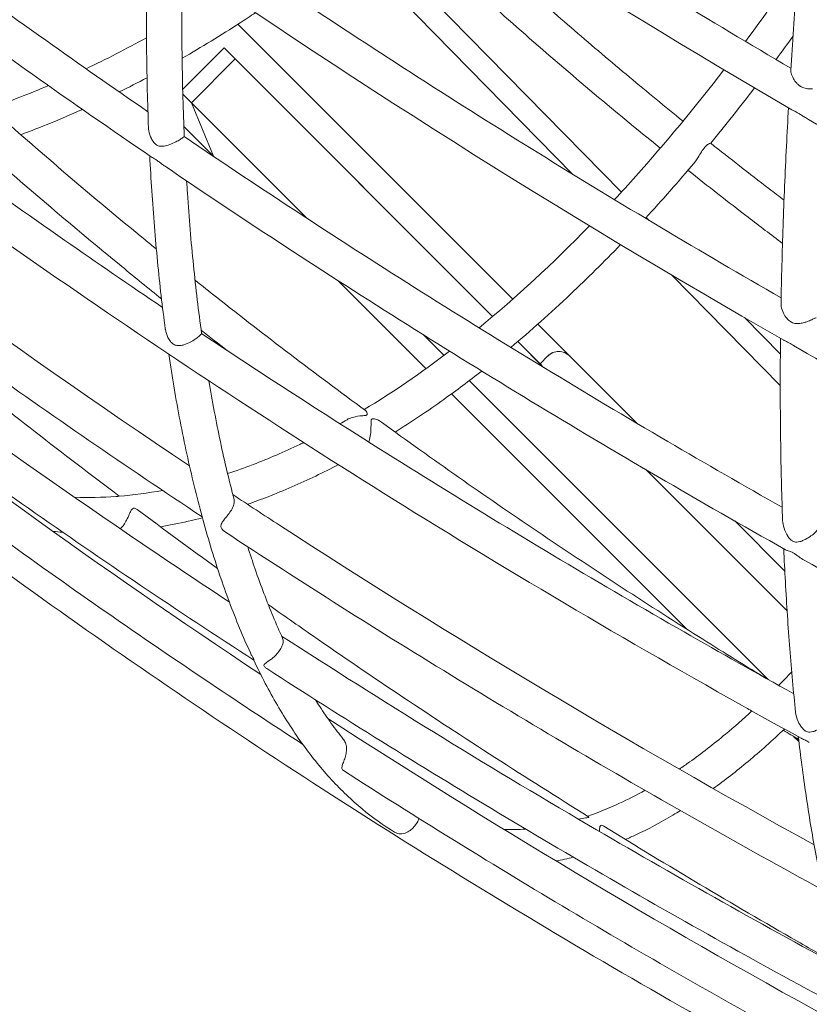
# Model space of a CAD drawing. Units: millimetres. Extents: x -2639 to 6510, y -2639 to 2639.
# Drawn here: x -1620 to -1442, y -235 to -12 of the extents above; entities that cross this region are included whole.
import ezdxf

# ---------------------------------------------------------------- set-up
doc = ezdxf.new("R2010")
doc.units = ezdxf.units.MM
doc.header["$LTSCALE"] = 20
doc.layers.add('2d', color=230, linetype='Continuous')

msp = doc.modelspace()

# ---------------------------------------------------------------- linework, layer by layer
at = {"layer": '2d', "lineweight": 0}
for p, q in [((-1484.21, -50.98), (-1542.04, 7.95)), ((-1545.97, 4.81), (-1495.15, -46.97)), ((-1570.89, -13.03), (-1508.75, -75.17)), ((-1574.02, -18.38), (-1583.39, -27.75)), ((-1513.31, -79.1), (-1574.02, -18.38)), ((-1513.31, -79.1), (-1574.02, -18.38)), ((-1574.02, -18.38), (-1574.02, -18.38)), ((-1571.52, -20.88), (-1581.42, -30.78)), ((-1513.31, -79.1), (-1571.52, -20.88)), ((-1513.31, -79.1), (-1571.52, -20.88)), ((-1581.42, -30.78), (-1583.36, -28.84)), ((-1581.42, -30.78), (-1576.42, -42.86)), ((-1555.3, -56.9), (-1581.42, -30.78)), ((-1583.12, -36.16), (-1576.42, -42.86)), ((-1576.29, -42.99), (-1576.42, -42.86)), ((-1477.9, -57.41), (-1478.6, -56.69)), ((-1528.38, -90.9), (-1548.29, -70.98)), ((-1472.78, -69.76), (-1448.29, -94.71)), ((-1448.27, -87.6), (-1456.35, -79.36)), ((-1503.09, -80.83), (-1480.62, -103.3)), ((-1524.31, -87.9), (-1528.92, -83.28)), ((-1502.6, -89.8), (-1507.63, -84.77)), ((-1502.6, -89.8), (-1507.63, -84.77)), ((-1501.78, -90.63), (-1507.63, -84.77)), ((-1501.78, -90.63), (-1507.63, -84.77)), ((-1502.6, -89.8), (-1500.83, -88.03)), ((-1500.83, -88.03), (-1500.83, -88.03)), ((-1502.6, -89.8), (-1501.78, -90.63)), ((-1451.05, -161.15), (-1518.6, -93.61)), ((-1469.6, -149.67), (-1522.65, -96.62)), ((-1478.69, -113.71), (-1446.75, -145.66)), ((-1446.75, -145.66), (-1478.69, -113.71)), ((-1458.59, -125.33), (-1447.27, -136.65)), ((-1444.08, -175.19), (-1445.19, -174.09))]:
    msp.add_line(p, q, dxfattribs=at)
msp.add_ellipse((-1498.36, -90.51), major_axis=(0, -3.5), ratio=1, start_param=-3.926, end_param=-2.356195, dxfattribs=at)
at = {"layer": '2d', "lineweight": 0, "extrusion": (0, 0, -1)}
msp.add_ellipse((-1498.36, -90.51), major_axis=(3.5, 0), ratio=1, start_param=-2.356195, end_param=-0.785398, dxfattribs=at)
at = {"layer": '2d', "lineweight": 0}
for points, knots in [([(-1445.67, -32.37), (-1536.28, 20.42), (-1620.61, 79.17), (-1770.4, 204.26), (-1835.84, 270.57), (-1942.92, 405.84), (-1984.56, 474.78), (-2040.84, 610.21), (-2055.49, 676.7), (-2056.48, 802.24), (-2042.82, 861.28), (-2015.49, 914.21)], [2.03545, 2.03545, 2.03545, 2.03545, 2.310765, 2.310765, 2.58608, 2.58608, 2.861395, 2.861395, 3.13671, 3.13671, 3.412026, 3.412026, 3.412026, 3.412026]), ([(-1447.48, -84.46), (-1549.06, -26.42), (-1643.1, 39.13), (-1807.5, 179.29), (-1877.84, 253.88), (-1988.32, 405.31), (-2028.45, 482.13), (-2074.71, 631.07), (-2080.82, 703.18), (-2063.61, 804.04), (-2053.04, 836.98), (-2037.94, 867.92)], [2.02024, 2.02024, 2.02024, 2.02024, 2.325508, 2.325508, 2.630777, 2.630777, 2.936046, 2.936046, 3.241315, 3.241315, 3.399923, 3.399923, 3.399923, 3.399923]), ([(-2085.06, 675.62), (-2091.32, 634.45), (-2090.89, 591.12), (-2080.83, 527.87), (-2076.74, 509.09), (-2066.22, 470.92), (-2059.77, 451.53), (-2044.59, 412.52), (-2035.86, 392.9), (-2016.31, 353.79), (-2005.52, 334.3), (-1981.81, 295.28), (-1968.88, 275.75), (-1940.82, 236.56), (-1925.66, 216.9), (-1893.37, 177.86), (-1876.24, 158.46), (-1840.34, 120.31), (-1821.59, 101.54), (-1782.41, 64.51), (-1761.97, 46.24), (-1719.25, 10.08), (-1696.95, -7.8), (-1650.87, -42.83), (-1627.1, -59.98), (-1578.56, -93.2), (-1553.81, -109.3), (-1500.82, -142.01), (-1472.48, -158.54), (-1443.57, -174.45)], [3.052139, 3.052139, 3.052139, 3.052139, 3.243272, 3.243272, 3.322612, 3.322612, 3.402988, 3.402988, 3.483375, 3.483375, 3.562748, 3.562748, 3.642372, 3.642372, 3.723037, 3.723037, 3.80371, 3.80371, 3.883357, 3.883357, 3.962981, 3.962981, 4.043643, 4.043643, 4.12431, 4.12431, 4.203946, 4.203946, 4.291013, 4.291013, 4.291013, 4.291013]), ([(-1861.41, 82.35), (-1851.29, 70.11), (-1840.74, 57.92), (-1818.72, 33.62), (-1807.25, 21.51), (-1783.48, -2.52), (-1771.19, -14.44), (-1745.92, -37.97), (-1732.94, -49.57), (-1700.98, -77.07), (-1681.66, -92.82), (-1641.45, -123.91), (-1620.56, -139.24), (-1577.59, -169.16), (-1555.51, -183.75), (-1510.6, -211.92), (-1487.77, -225.5), (-1449.15, -247.33), (-1433.58, -255.82), (-1402.03, -272.42), (-1386.04, -280.54), (-1353.76, -296.34), (-1337.48, -304.01), (-1304.74, -318.86), (-1288.29, -326.03), (-1271.74, -332.97)], [3.7219003, 3.7219003, 3.7219003, 3.7219003, 3.7789327, 3.7789327, 3.8363435, 3.8363435, 3.8937581, 3.8937581, 3.9508016, 3.9508016, 4.0304366, 4.0304366, 4.1111094, 4.1111094, 4.1917862, 4.1917862, 4.2714328, 4.2714328, 4.3240735, 4.3240735, 4.3770091, 4.3770091, 4.4299452, 4.4299452, 4.4825873, 4.4825873, 4.4825873, 4.4825873]), ([(-1445.89, -22.97), (-1455.11, -17.58), (-1464.25, -12.12), (-1482.55, -1), (-1491.69, 4.67), (-1509.83, 16.12), (-1518.83, 21.9), (-1536.66, 33.57), (-1545.5, 39.47), (-1563.01, 51.37), (-1571.68, 57.37), (-1580.26, 63.42)], [2.039781, 2.039781, 2.039781, 2.039781, 2.0679446, 2.0679446, 2.096545, 2.096545, 2.1251454, 2.1251454, 2.1537457, 2.1537457, 2.1823461, 2.1823461, 2.1823461, 2.1823461]), ([(-1712.86, 58.74), (-1705.04, 52.28), (-1697.12, 45.86), (-1681.07, 33.11), (-1672.96, 26.77), (-1656.53, 14.2), (-1648.22, 7.96), (-1631.42, -4.43), (-1622.93, -10.57), (-1606.72, -22.09), (-1599.02, -27.47), (-1591.25, -32.82)], [3.9811224, 3.9811224, 3.9811224, 3.9811224, 4.0098126, 4.0098126, 4.0385028, 4.0385028, 4.067193, 4.067193, 4.0958832, 4.0958832, 4.1214252, 4.1214252, 4.1214252, 4.1214252]), ([(-1718.81, 53.28), (-1710.75, 46.61), (-1702.59, 39.99), (-1686.05, 26.84), (-1677.68, 20.31), (-1660.75, 7.36), (-1652.18, 0.93), (-1634.86, -11.83), (-1626.1, -18.15), (-1608.4, -30.69), (-1599.46, -36.91), (-1590.43, -43.07)], [3.9800904, 3.9800904, 3.9800904, 3.9800904, 4.0095215, 4.0095215, 4.0389527, 4.0389527, 4.0683838, 4.0683838, 4.0978149, 4.0978149, 4.127246, 4.127246, 4.127246, 4.127246]), ([(-1445.93, -23.49), (-1445.73, -20.39), (-1445.52, -17.27), (-1445.08, -11.01), (-1444.85, -7.87), (-1444.36, -1.55), (-1444.1, 1.62), (-1443.57, 7.98), (-1443.29, 11.17), (-1442.73, 17.29), (-1442.45, 20.22), (-1442.17, 23.16)], [4.3702997, 4.3702997, 4.3702997, 4.3702997, 4.3970463, 4.3970463, 4.423793, 4.423793, 4.4505396, 4.4505396, 4.4772863, 4.4772863, 4.5016888, 4.5016888, 4.5016888, 4.5016888]), ([(-1470.27, -34.93), (-1474.35, -31.64), (-1478.38, -28.33), (-1486.58, -21.5), (-1490.73, -17.98), (-1498.93, -10.9), (-1502.98, -7.34), (-1510.97, -0.19), (-1514.91, 3.4), (-1522.69, 10.61), (-1526.53, 14.23), (-1530.31, 17.87)], [2.2858005, 2.2858005, 2.2858005, 2.2858005, 2.3103485, 2.3103485, 2.3361852, 2.3361852, 2.3620219, 2.3620219, 2.3878586, 2.3878586, 2.4136953, 2.4136953, 2.4136953, 2.4136953]), ([(-1708.52, 11.99), (-1700.68, 5.65), (-1692.75, -0.65), (-1676.69, -13.15), (-1668.57, -19.36), (-1652.14, -31.69), (-1643.84, -37.8), (-1627.05, -49.93), (-1618.57, -55.95), (-1602.72, -66.99), (-1595.36, -72.03), (-1587.95, -77.04)], [3.9964844, 3.9964844, 3.9964844, 3.9964844, 4.0251504, 4.0251504, 4.0538163, 4.0538163, 4.0824823, 4.0824823, 4.1111483, 4.1111483, 4.1355602, 4.1355602, 4.1355602, 4.1355602]), ([(-1475.41, -41.05), (-1480.81, -36.7), (-1486.12, -32.32), (-1496.61, -23.49), (-1501.78, -19.03), (-1511.96, -10.07), (-1516.97, -5.57), (-1526.81, 3.49), (-1531.64, 8.04), (-1536.39, 12.61)], [2.2860485, 2.2860485, 2.2860485, 2.2860485, 2.3182308, 2.3182308, 2.3504784, 2.3504784, 2.3827245, 2.3827245, 2.4149026, 2.4149026, 2.4149026, 2.4149026]), ([(-1448.1, -74.89), (-1457.17, -69.67), (-1466.18, -64.4), (-1484.46, -53.5), (-1493.71, -47.89), (-1512.07, -36.53), (-1521.18, -30.79), (-1539.24, -19.19), (-1548.19, -13.33), (-1565.93, -1.51), (-1574.72, 4.46), (-1583.43, 10.48)], [2.0248553, 2.0248553, 2.0248553, 2.0248553, 2.0522946, 2.0522946, 2.080885, 2.080885, 2.1094755, 2.1094755, 2.1380659, 2.1380659, 2.1666563, 2.1666563, 2.1666563, 2.1666563]), ([(-1591.12, -36.42), (-1591.22, -33.64), (-1591.31, -30.85), (-1591.45, -25.21), (-1591.51, -22.36), (-1591.57, -16.63), (-1591.59, -13.74), (-1591.57, -7.93), (-1591.55, -4.99), (-1591.47, 0.7), (-1591.41, 3.45), (-1591.34, 6.22)], [4.1269997, 4.1269997, 4.1269997, 4.1269997, 4.1542268, 4.1542268, 4.1814538, 4.1814538, 4.2086809, 4.2086809, 4.235908, 4.235908, 4.2611675, 4.2611675, 4.2611675, 4.2611675]), ([(-1583.03, -38.43), (-1583.15, -35.54), (-1583.25, -32.61), (-1583.42, -26.71), (-1583.48, -23.73), (-1583.56, -17.73), (-1583.58, -14.69), (-1583.58, -8.58), (-1583.56, -5.5), (-1583.5, -1.34), (-1583.48, -0.28), (-1583.46, 0.78)], [4.1192457, 4.1192457, 4.1192457, 4.1192457, 4.1482254, 4.1482254, 4.1772073, 4.1772073, 4.2061893, 4.2061893, 4.2351712, 4.2351712, 4.2450329, 4.2450329, 4.2450329, 4.2450329]), ([(-1566.94, -10.44), (-1568.09, -11.2), (-1569.23, -11.95), (-1574.75, -15.53), (-1579.14, -18.21), (-1583.52, -20.74)], [2.67116015, 2.67116015, 2.67116015, 2.67116015, 2.68523886, 2.68523886, 2.73896625, 2.73896625, 2.73896625, 2.73896625]), ([(-1461.03, -23.33), (-1467.59, -31.85), (-1474.25, -39.89), (-1482.57, -49.19), (-1484.17, -50.95), (-1485.78, -52.67)], [2.3837405, 2.3837405, 2.3837405, 2.3837405, 2.4881567, 2.4881567, 2.5129561, 2.5129561, 2.5129561, 2.5129561]), ([(-1441.03, -27.63), (-1441.32, -27.65), (-1441.61, -27.65), (-1442.25, -27.61), (-1442.6, -27.55), (-1443.13, -27.37), (-1443.31, -27.29), (-1443.51, -27.19), (-1443.54, -27.17), (-1443.57, -27.15), (-1443.58, -27.15), (-1443.6, -27.14), (-1443.61, -27.13), (-1443.63, -27.12), (-1443.64, -27.12), (-1443.66, -27.1), (-1443.68, -27.09), (-1443.74, -27.06), (-1443.78, -27.03), (-1443.89, -26.95), (-1443.96, -26.91), (-1444.22, -26.71), (-1444.4, -26.54), (-1444.85, -26.05), (-1445.1, -25.7), (-1445.56, -24.91), (-1445.75, -24.46), (-1445.91, -23.85), (-1445.94, -23.65), (-1445.93, -23.49)], [0, 0, 0, 0, 0.882798, 0.882798, 1.940397, 1.940397, 2.543645, 2.543645, 2.627913, 2.627913, 2.667911, 2.667911, 2.69855, 2.69855, 2.731285, 2.731285, 2.782425, 2.782425, 2.940661, 2.940661, 3.184619, 3.184619, 3.931366, 3.931366, 5.252557, 5.252557, 6.951625, 6.951625, 7.978892, 7.978892, 7.978892, 7.978892]), ([(-1613.73, -26.91), (-1618.07, -28.76), (-1622.39, -30.43), (-1626.73, -31.94), (-1626.77, -31.96), (-1626.81, -31.97)], [2.84946344, 2.84946344, 2.84946344, 2.84946344, 2.9046148, 2.9046148, 2.90512988, 2.90512988, 2.90512988, 2.90512988]), ([(-1606.06, -32.29), (-1606.14, -32.33), (-1606.22, -32.36), (-1610.87, -34.45), (-1615.43, -36.32), (-1619.98, -38.01)], [2.83090862, 2.83090862, 2.83090862, 2.83090862, 2.83188804, 2.83188804, 2.88784684, 2.88784684, 2.88784684, 2.88784684]), ([(-1448.12, -76.28), (-1448.07, -73.38), (-1448, -70.46), (-1447.85, -64.59), (-1447.76, -61.63), (-1447.55, -55.67), (-1447.44, -52.68), (-1447.18, -46.65), (-1447.05, -43.62), (-1446.75, -37.7), (-1446.6, -34.82), (-1446.43, -31.93)], [4.2136362, 4.2136362, 4.2136362, 4.2136362, 4.2404182, 4.2404182, 4.2672002, 4.2672002, 4.2939822, 4.2939822, 4.3207642, 4.3207642, 4.34595, 4.34595, 4.34595, 4.34595]), ([(-1445.67, -32.37), (-1445.58, -32.42), (-1445.49, -32.47), (-1445.15, -32.65), (-1444.88, -32.79), (-1444.44, -33.02), (-1444.28, -33.11), (-1444.1, -33.21), (-1444.08, -33.22), (-1444.05, -33.24), (-1444.04, -33.25), (-1444.02, -33.26), (-1444.01, -33.26), (-1443.99, -33.27), (-1443.98, -33.28), (-1443.96, -33.29), (-1443.95, -33.3), (-1443.91, -33.32), (-1443.88, -33.34), (-1443.74, -33.42), (-1443.63, -33.49), (-1443.28, -33.71), (-1443.04, -33.86), (-1442.5, -34.2), (-1442.2, -34.38), (-1441.91, -34.56)], [22.684981, 22.684981, 22.684981, 22.684981, 23.075701, 23.075701, 24.002208, 24.002208, 24.488892, 24.488892, 24.553916, 24.553916, 24.587262, 24.587262, 24.611855, 24.611855, 24.638492, 24.638492, 24.674691, 24.674691, 24.757413, 24.757413, 25.092392, 25.092392, 25.807168, 25.807168, 26.716402, 26.716402, 26.716402, 26.716402]), ([(-1579, -124.37), (-1587.61, -118.67), (-1596.15, -112.91), (-1613.08, -101.28), (-1621.48, -95.4), (-1638.1, -83.56), (-1646.32, -77.58), (-1662.6, -65.54), (-1670.65, -59.47), (-1686.57, -47.25), (-1694.44, -41.09), (-1702.22, -34.89)], [2.1321934, 2.1321934, 2.1321934, 2.1321934, 2.1607012, 2.1607012, 2.1892753, 2.1892753, 2.2178494, 2.2178494, 2.2464235, 2.2464235, 2.2749976, 2.2749976, 2.2749976, 2.2749976]), ([(-1589.34, -63.86), (-1590.22, -63.14), (-1591.1, -62.43), (-1597.32, -57.33), (-1602.61, -52.92), (-1613.04, -44.06), (-1618.19, -39.6), (-1623.27, -35.12)], [2.29153813, 2.29153813, 2.29153813, 2.29153813, 2.2961187, 2.2961187, 2.32419376, 2.32419376, 2.35226882, 2.35226882, 2.35226882, 2.35226882]), ([(-1293.2, -112.76), (-1303.39, -107.91), (-1313.53, -102.99), (-1333.71, -93), (-1343.75, -87.93), (-1363.71, -77.64), (-1373.64, -72.42), (-1393.36, -61.84), (-1403.16, -56.48), (-1422.64, -45.62), (-1432.31, -40.12), (-1441.91, -34.56)], [1.8860571, 1.8860571, 1.8860571, 1.8860571, 1.9151754, 1.9151754, 1.9442937, 1.9442937, 1.973412, 1.973412, 2.0025303, 2.0025303, 2.0316486, 2.0316486, 2.0316486, 2.0316486]), ([(-1583.03, -38.43), (-1583.03, -38.43), (-1583.04, -38.44), (-1583.13, -38.51), (-1583.25, -38.61), (-1583.65, -38.88), (-1583.9, -39.04), (-1584.51, -39.4), (-1584.86, -39.59), (-1585.69, -39.99), (-1586.16, -40.19), (-1587.06, -40.49), (-1587.47, -40.59), (-1588.09, -40.65), (-1588.32, -40.64), (-1588.8, -40.56), (-1589.04, -40.48), (-1589.28, -40.33), (-1589.29, -40.32), (-1589.32, -40.3), (-1589.32, -40.3), (-1589.33, -40.29), (-1589.34, -40.29), (-1589.35, -40.28), (-1589.35, -40.28), (-1589.36, -40.27), (-1589.37, -40.27), (-1589.39, -40.25), (-1589.4, -40.24), (-1589.61, -40.09), (-1589.78, -39.92), (-1590.13, -39.48), (-1590.31, -39.18), (-1590.72, -38.35), (-1590.93, -37.73), (-1591.08, -36.86), (-1591.11, -36.63), (-1591.12, -36.42)], [15.777889, 15.777889, 15.777889, 15.777889, 16.504205, 16.504205, 18.094288, 18.094288, 19.504871, 19.504871, 20.905672, 20.905672, 22.506988, 22.506988, 23.909146, 23.909146, 24.769594, 24.769594, 25.704852, 25.704852, 25.774473, 25.774473, 25.800949, 25.800949, 25.819715, 25.819715, 25.839317, 25.839317, 25.864826, 25.864826, 25.919199, 25.919199, 26.681543, 26.681543, 27.725789, 27.725789, 29.53642, 29.53642, 30.214241, 30.214241, 30.214241, 30.214241]), ([(-1583.03, -38.43), (-1574.23, -44.41), (-1565.35, -50.33), (-1547.43, -62.05), (-1538.4, -67.86), (-1520.17, -79.35), (-1510.98, -85.04), (-1492.45, -96.29), (-1483.12, -101.85), (-1465.16, -112.36), (-1456.54, -117.32), (-1447.87, -122.22)], [4.1304027, 4.1304027, 4.1304027, 4.1304027, 4.1591363, 4.1591363, 4.1878698, 4.1878698, 4.2166034, 4.2166034, 4.245337, 4.245337, 4.2715025, 4.2715025, 4.2715025, 4.2715025]), ([(-1464.02, -39.92), (-1464.02, -39.92), (-1464.04, -39.92), (-1464.16, -39.95), (-1464.32, -40.01), (-1464.75, -40.27), (-1465.02, -40.48), (-1465.61, -41.12), (-1465.88, -41.51), (-1466.4, -42.33), (-1466.66, -42.78), (-1467.1, -43.52), (-1467.29, -43.82), (-1467.54, -44.14), (-1467.58, -44.19), (-1467.62, -44.24)], [26.06898, 26.06898, 26.06898, 26.06898, 26.623246, 26.623246, 27.955523, 27.955523, 29.351463, 29.351463, 30.769684, 30.769684, 32.260112, 32.260112, 33.353996, 33.353996, 33.566945, 33.566945, 33.566945, 33.566945]), ([(-1447.44, -52.8), (-1448.58, -51.94), (-1449.72, -51.07), (-1455.29, -46.79), (-1459.68, -43.37), (-1464.02, -39.92)], [2.24088666, 2.24088666, 2.24088666, 2.24088666, 2.24749736, 2.24749736, 2.27334108, 2.27334108, 2.27334108, 2.27334108]), ([(-1588.18, -75.08), (-1591.18, -72.68), (-1594.16, -70.26), (-1602.55, -63.39), (-1607.91, -58.92), (-1618.43, -49.98), (-1623.58, -45.52), (-1628.66, -41.03)], [2.28084304, 2.28084304, 2.28084304, 2.28084304, 2.29625476, 2.29625476, 2.32454513, 2.32454513, 2.35244704, 2.35244704, 2.35244704, 2.35244704]), ([(-1587.32, -81.93), (-1587.65, -79.45), (-1587.97, -76.93), (-1588.55, -71.84), (-1588.83, -69.27), (-1589.33, -64.06), (-1589.57, -61.43), (-1590, -56.1), (-1590.2, -53.42), (-1590.54, -48.09), (-1590.7, -45.46), (-1590.83, -42.8)], [3.9692676, 3.9692676, 3.9692676, 3.9692676, 3.9968187, 3.9968187, 4.0243697, 4.0243697, 4.0519207, 4.0519207, 4.0794717, 4.0794717, 4.105962, 4.105962, 4.105962, 4.105962]), ([(-1590.43, -43.07), (-1590.31, -43.15), (-1590.17, -43.23), (-1589.86, -43.41), (-1589.68, -43.51), (-1589.42, -43.68), (-1589.34, -43.73), (-1589.25, -43.79), (-1589.23, -43.8), (-1589.21, -43.81), (-1589.21, -43.82), (-1589.2, -43.82), (-1589.19, -43.83), (-1589.18, -43.83), (-1589.18, -43.84), (-1589.16, -43.85), (-1589.15, -43.85), (-1589.12, -43.88), (-1589.09, -43.9), (-1588.95, -44), (-1588.84, -44.07), (-1588.73, -44.15)], [50.155482, 50.155482, 50.155482, 50.155482, 51.024759, 51.024759, 51.87407, 51.87407, 52.204132, 52.204132, 52.25589, 52.25589, 52.280654, 52.280654, 52.299669, 52.299669, 52.320329, 52.320329, 52.353488, 52.353488, 52.465887, 52.465887, 52.871102, 52.871102, 52.871102, 52.871102]), ([(-1588.73, -44.15), (-1588.52, -44.31), (-1588.3, -44.48), (-1587.86, -44.8), (-1587.63, -44.98), (-1587.38, -45.14)], [0, 0, 0, 0, 0.79652, 0.79652, 1.632545, 1.632545, 1.632545, 1.632545]), ([(-1587.38, -45.14), (-1578.42, -51.23), (-1569.38, -57.25), (-1551.14, -69.18), (-1541.93, -75.09), (-1523.37, -86.78), (-1514.01, -92.57), (-1495.14, -104.01), (-1485.63, -109.66), (-1466.48, -120.84), (-1456.83, -126.37), (-1447.12, -131.82)], [4.1305557, 4.1305557, 4.1305557, 4.1305557, 4.1596823, 4.1596823, 4.1888089, 4.1888089, 4.2179354, 4.2179354, 4.247062, 4.247062, 4.2761886, 4.2761886, 4.2761886, 4.2761886]), ([(-1447.78, -62.57), (-1450.39, -60.62), (-1452.97, -58.65), (-1460.13, -53.16), (-1464.67, -49.62), (-1469.16, -46.05)], [2.23229323, 2.23229323, 2.23229323, 2.23229323, 2.24715238, 2.24715238, 2.27367934, 2.27367934, 2.27367934, 2.27367934]), ([(-1579.11, -82.96), (-1579.46, -80.45), (-1579.79, -77.9), (-1580.4, -72.75), (-1580.69, -70.14), (-1581.22, -64.85), (-1581.47, -62.18), (-1581.93, -56.76), (-1582.13, -54.03), (-1582.38, -50.32), (-1582.44, -49.39), (-1582.5, -48.45)], [3.961386, 3.961386, 3.961386, 3.961386, 3.9899804, 3.9899804, 4.0185762, 4.0185762, 4.0471719, 4.0471719, 4.0757676, 4.0757676, 4.0854135, 4.0854135, 4.0854135, 4.0854135]), ([(-1682.16, -50.63), (-1678.5, -53.9), (-1674.8, -57.17), (-1665.26, -65.48), (-1659.37, -70.52), (-1647.44, -80.54), (-1641.4, -85.51), (-1629.16, -95.41), (-1622.97, -100.32), (-1610.45, -110.08), (-1604.11, -114.93), (-1597.71, -119.74)], [3.9226021, 3.9226021, 3.9226021, 3.9226021, 3.9405686, 3.9405686, 3.9685468, 3.9685468, 3.996525, 3.996525, 4.0245032, 4.0245032, 4.0524694, 4.0524694, 4.0524694, 4.0524694]), ([(-1685.89, -62.42), (-1656.04, -85.84), (-1624.8, -108.61), (-1585.91, -134.97), (-1579.4, -139.32), (-1572.85, -143.63)], [4.0199025, 4.0199025, 4.0199025, 4.0199025, 4.1319295, 4.1319295, 4.1542305, 4.1542305, 4.1542305, 4.1542305]), ([(-1484.39, -62.85), (-1488.15, -66.75), (-1491.93, -70.5), (-1500.2, -78.32), (-1504.69, -82.33), (-1509.2, -86.1)], [2.5354665, 2.5354665, 2.5354665, 2.5354665, 2.5921173, 2.5921173, 2.6590055, 2.6590055, 2.6590055, 2.6590055]), ([(-1690.92, -68.65), (-1683.12, -74.77), (-1675.22, -80.85), (-1659.25, -92.9), (-1651.18, -98.88), (-1634.85, -110.75), (-1626.6, -116.63), (-1609.93, -128.3), (-1601.52, -134.08), (-1584.52, -145.53), (-1575.94, -151.21), (-1567.29, -156.82)], [4.019796, 4.019796, 4.019796, 4.019796, 4.0489263, 4.0489263, 4.0780565, 4.0780565, 4.1071867, 4.1071867, 4.1363169, 4.1363169, 4.1654472, 4.1654472, 4.1654472, 4.1654472]), ([(-1542.04, -100.36), (-1547.78, -96.16), (-1553.45, -91.92), (-1564.68, -83.39), (-1570.23, -79.1), (-1577.35, -73.48), (-1578.98, -72.19), (-1580.6, -70.9)], [2.21189351, 2.21189351, 2.21189351, 2.21189351, 2.23996858, 2.23996858, 2.26804364, 2.26804364, 2.27641148, 2.27641148, 2.27641148, 2.27641148]), ([(-1443.53, -80.63), (-1443.93, -80.7), (-1444.33, -80.74), (-1445.08, -80.66), (-1445.42, -80.57), (-1445.76, -80.39), (-1445.79, -80.38), (-1445.82, -80.36), (-1445.83, -80.36), (-1445.85, -80.35), (-1445.86, -80.34), (-1445.87, -80.33), (-1445.88, -80.33), (-1445.9, -80.32), (-1445.91, -80.31), (-1445.94, -80.3), (-1445.96, -80.28), (-1446.3, -80.07), (-1446.58, -79.8), (-1447.11, -79.17), (-1447.36, -78.78), (-1447.82, -77.85), (-1448.01, -77.3), (-1448.11, -76.62), (-1448.13, -76.44), (-1448.12, -76.28)], [0, 0, 0, 0, 1.208059, 1.208059, 2.29054, 2.29054, 2.377951, 2.377951, 2.411984, 2.411984, 2.436553, 2.436553, 2.462675, 2.462675, 2.497312, 2.497312, 2.572829, 2.572829, 3.732163, 3.732163, 5.119647, 5.119647, 7.008395, 7.008395, 7.710049, 7.710049, 7.710049, 7.710049]), ([(-1440.19, -79.41), (-1440.21, -79.39), (-1440.27, -79.41), (-1440.51, -79.51), (-1440.71, -79.61), (-1441.24, -79.87), (-1441.58, -80.02), (-1442.18, -80.25), (-1442.42, -80.34), (-1442.94, -80.5), (-1443.23, -80.58), (-1443.53, -80.63)], [44.655494, 44.655494, 44.655494, 44.655494, 45.699927, 45.699927, 47.039278, 47.039278, 48.400469, 48.400469, 49.200995, 49.200995, 50.110963, 50.110963, 50.110963, 50.110963]), ([(-1579.11, -82.96), (-1579.11, -82.96), (-1579.15, -83.02), (-1579.36, -83.26), (-1579.53, -83.43), (-1579.98, -83.82), (-1580.26, -84.03), (-1580.9, -84.47), (-1581.27, -84.69), (-1582.13, -85.14), (-1582.62, -85.35), (-1583.38, -85.58), (-1583.68, -85.65), (-1584.21, -85.7), (-1584.45, -85.7), (-1584.95, -85.61), (-1585.19, -85.52), (-1585.45, -85.37), (-1585.46, -85.36), (-1585.49, -85.34), (-1585.5, -85.34), (-1585.51, -85.33), (-1585.51, -85.33), (-1585.52, -85.32), (-1585.53, -85.32), (-1585.54, -85.31), (-1585.55, -85.3), (-1585.57, -85.29), (-1585.58, -85.28), (-1585.81, -85.12), (-1585.99, -84.93), (-1586.38, -84.45), (-1586.58, -84.14), (-1587, -83.3), (-1587.21, -82.68), (-1587.31, -82.01), (-1587.32, -81.97), (-1587.32, -81.93)], [14.753216, 14.753216, 14.753216, 14.753216, 16.45152, 16.45152, 18.04364, 18.04364, 19.477447, 19.477447, 20.926803, 20.926803, 22.673503, 22.673503, 23.746613, 23.746613, 24.637631, 24.637631, 25.587823, 25.587823, 25.659927, 25.659927, 25.687482, 25.687482, 25.70708, 25.70708, 25.727616, 25.727616, 25.754437, 25.754437, 25.811875, 25.811875, 26.641326, 26.641326, 27.724985, 27.724985, 29.517931, 29.517931, 29.637287, 29.637287, 29.637287, 29.637287]), ([(-1579.11, -82.96), (-1570.32, -88.81), (-1561.45, -94.61), (-1543.56, -106.1), (-1534.54, -111.78), (-1516.35, -123.03), (-1507.18, -128.59), (-1488.71, -139.6), (-1479.4, -145.04), (-1461.81, -155.12), (-1453.55, -159.78), (-1445.24, -164.38)], [4.1452272, 4.1452272, 4.1452272, 4.1452272, 4.1739812, 4.1739812, 4.2027353, 4.2027353, 4.2314893, 4.2314893, 4.2602434, 4.2602434, 4.2854318, 4.2854318, 4.2854318, 4.2854318]), ([(-1447.76, -125.24), (-1447.86, -122.58), (-1447.94, -119.9), (-1448.08, -114.48), (-1448.14, -111.75), (-1448.22, -106.23), (-1448.25, -103.44), (-1448.29, -97.82), (-1448.3, -94.98), (-1448.28, -89.45), (-1448.27, -86.75), (-1448.24, -84.03)], [4.0554429, 4.0554429, 4.0554429, 4.0554429, 4.0826197, 4.0826197, 4.1097965, 4.1097965, 4.1369733, 4.1369733, 4.1641502, 4.1641502, 4.1896084, 4.1896084, 4.1896084, 4.1896084]), ([(-1447.48, -84.46), (-1447.43, -84.49), (-1447.37, -84.52), (-1447.13, -84.65), (-1446.91, -84.76), (-1446.48, -84.98), (-1446.28, -85.08), (-1446.05, -85.21), (-1446.02, -85.23), (-1445.99, -85.24), (-1445.98, -85.25), (-1445.97, -85.26), (-1445.96, -85.26), (-1445.94, -85.27), (-1445.94, -85.28), (-1445.92, -85.29), (-1445.91, -85.29), (-1445.87, -85.31), (-1445.85, -85.33), (-1445.71, -85.4), (-1445.61, -85.47), (-1445.26, -85.67), (-1445.03, -85.82), (-1444.53, -86.13), (-1444.26, -86.3), (-1444, -86.45)], [25.13746, 25.13746, 25.13746, 25.13746, 25.417013, 25.417013, 26.34088, 26.34088, 27.09731, 27.09731, 27.179597, 27.179597, 27.212334, 27.212334, 27.236952, 27.236952, 27.264092, 27.264092, 27.301829, 27.301829, 27.391824, 27.391824, 27.776567, 27.776567, 28.620505, 28.620505, 29.605353, 29.605353, 29.605353, 29.605353]), ([(-1293.85, -163.85), (-1304.13, -159.07), (-1314.36, -154.21), (-1334.72, -144.33), (-1344.85, -139.32), (-1365, -129.14), (-1375.02, -123.97), (-1394.94, -113.49), (-1404.84, -108.18), (-1424.52, -97.42), (-1434.29, -91.97), (-1444, -86.45)], [1.8711347, 1.8711347, 1.8711347, 1.8711347, 1.9002583, 1.9002583, 1.9293818, 1.9293818, 1.9585054, 1.9585054, 1.9876289, 1.9876289, 2.0167525, 2.0167525, 2.0167525, 2.0167525]), ([(-1568.07, -155.17), (-1569.75, -151.52), (-1571.34, -147.68), (-1574.34, -139.63), (-1575.76, -135.43), (-1578.41, -126.67), (-1579.65, -122.11), (-1581.94, -112.66), (-1583, -107.77), (-1584.91, -97.83), (-1585.76, -92.8), (-1586.52, -87.63)], [3.6475116, 3.6475116, 3.6475116, 3.6475116, 3.70802, 3.70802, 3.7685284, 3.7685284, 3.8290368, 3.8290368, 3.8895452, 3.8895452, 3.9480098, 3.9480098, 3.9480098, 3.9480098]), ([(-1515.79, -91.44), (-1518.63, -93.66), (-1521.48, -95.8), (-1528, -100.46), (-1531.68, -102.93), (-1535.35, -105.23)], [2.69158907, 2.69158907, 2.69158907, 2.69158907, 2.7337239, 2.7337239, 2.78817722, 2.78817722, 2.78817722, 2.78817722]), ([(-1571.77, -120.44), (-1572.32, -118.34), (-1572.86, -116.21), (-1573.89, -111.85), (-1574.39, -109.64), (-1575.35, -105.14), (-1575.81, -102.85), (-1576.67, -98.26), (-1577.08, -95.97), (-1577.47, -93.64)], [3.8069869, 3.8069869, 3.8069869, 3.8069869, 3.8354436, 3.8354436, 3.8639002, 3.8639002, 3.8923568, 3.8923568, 3.9199717, 3.9199717, 3.9199717, 3.9199717]), ([(-1668.46, -96.14), (-1661.16, -101.8), (-1653.77, -107.43), (-1638.83, -118.61), (-1631.29, -124.15), (-1616.04, -135.15), (-1608.34, -140.61), (-1592.78, -151.43), (-1584.93, -156.79), (-1570.14, -166.72), (-1563.21, -171.3), (-1556.23, -175.84)], [4.0294297, 4.0294297, 4.0294297, 4.0294297, 4.0574399, 4.0574399, 4.0854502, 4.0854502, 4.1134604, 4.1134604, 4.1414707, 4.1414707, 4.1657778, 4.1657778, 4.1657778, 4.1657778]), ([(-1546.24, -102.43), (-1545.85, -102.21), (-1545.42, -102.03), (-1544.19, -101.67), (-1543.43, -101.59), (-1542.56, -101.53), (-1542.23, -101.52), (-1541.91, -101.46), (-1541.84, -101.43), (-1541.74, -101.36), (-1541.7, -101.32), (-1541.64, -101.2), (-1541.64, -101.11), (-1541.67, -100.87), (-1541.76, -100.66), (-1541.95, -100.44), (-1541.99, -100.4), (-1542.04, -100.36)], [18.059941, 18.059941, 18.059941, 18.059941, 19.316759, 19.316759, 21.550012, 21.550012, 22.827032, 22.827032, 23.371135, 23.371135, 23.858691, 23.858691, 24.608521, 24.608521, 26.452877, 26.452877, 27.04463, 27.04463, 27.04463, 27.04463]), ([(-1538.43, -103), (-1538.71, -102.79), (-1539.01, -102.63), (-1539.66, -102.34), (-1540, -102.24), (-1540.38, -102.21), (-1540.47, -102.22), (-1540.61, -102.27), (-1540.66, -102.31), (-1540.73, -102.41), (-1540.76, -102.48), (-1540.81, -102.74), (-1540.81, -102.96), (-1540.81, -103.76), (-1540.8, -104.49), (-1540.94, -105.88), (-1541.02, -106.41), (-1541.18, -107.11), (-1541.23, -107.31), (-1541.28, -107.5)], [53.389074, 53.389074, 53.389074, 53.389074, 54.826586, 54.826586, 56.637665, 56.637665, 57.501308, 57.501308, 58.318665, 58.318665, 59.124872, 59.124872, 60.407119, 60.407119, 62.87615, 62.87615, 64.437022, 64.437022, 65.065653, 65.065653, 65.065653, 65.065653]), ([(-1451.96, -160.64), (-1456.92, -157.61), (-1461.85, -154.55), (-1472.94, -147.58), (-1479.07, -143.65), (-1491.24, -135.71), (-1497.27, -131.71), (-1509.23, -123.62), (-1515.15, -119.55), (-1526.88, -111.32), (-1532.68, -107.18), (-1538.43, -103)], [2.0717683, 2.0717683, 2.0717683, 2.0717683, 2.0939571, 2.0939571, 2.1219701, 2.1219701, 2.1499832, 2.1499832, 2.1779962, 2.1779962, 2.2060093, 2.2060093, 2.2060093, 2.2060093]), ([(-1556.03, -107.6), (-1556.33, -107.74), (-1556.62, -107.89), (-1560.45, -109.72), (-1563.97, -111.23), (-1569.38, -113.31), (-1571.31, -113.99), (-1573.23, -114.63)], [2.87342151, 2.87342151, 2.87342151, 2.87342151, 2.87806084, 2.87806084, 2.93367384, 2.93367384, 2.96465182, 2.96465182, 2.96465182, 2.96465182]), ([(-1548.18, -112.6), (-1549.89, -113.49), (-1551.59, -114.35), (-1556.91, -116.89), (-1560.51, -118.46), (-1565.64, -120.45), (-1567.19, -121.02), (-1568.74, -121.55)], [2.8517727, 2.8517727, 2.8517727, 2.8517727, 2.877202, 2.877202, 2.9311936, 2.9311936, 2.9546023, 2.9546023, 2.9546023, 2.9546023]), ([(-1598.41, -119.79), (-1598.28, -119.78), (-1598.17, -119.77), (-1597.93, -119.76), (-1597.84, -119.75), (-1597.78, -119.74)], [7.222161, 7.222161, 7.222161, 7.222161, 7.726375, 7.726375, 8.373627, 8.373627, 8.373627, 8.373627]), ([(-1440.65, -198.53), (-1482.23, -175.69), (-1522.62, -151.54), (-1565.03, -123.99), (-1568.54, -121.69), (-1572.05, -119.37)], [1.9896898, 1.9896898, 1.9896898, 1.9896898, 2.1177581, 2.1177581, 2.1293874, 2.1293874, 2.1293874, 2.1293874]), ([(-1571.77, -120.44), (-1571.72, -120.63), (-1571.7, -120.83), (-1571.74, -121.37), (-1571.83, -121.72), (-1572.13, -122.43), (-1572.32, -122.77), (-1572.78, -123.46), (-1573.04, -123.81), (-1573.48, -124.36), (-1573.66, -124.59), (-1574.01, -125.01), (-1574.17, -125.22), (-1574.31, -125.42)], [43.368666, 43.368666, 43.368666, 43.368666, 44.270704, 44.270704, 45.63897, 45.63897, 46.873921, 46.873921, 48.147922, 48.147922, 49.042136, 49.042136, 49.942701, 49.942701, 49.942701, 49.942701]), ([(-1593.7, -122.73), (-1593.8, -122.66), (-1593.9, -122.6), (-1594.22, -122.45), (-1594.39, -122.44), (-1594.69, -122.51), (-1594.81, -122.62), (-1595.05, -122.92), (-1595.18, -123.19), (-1595.49, -123.89), (-1595.68, -124.34), (-1596.1, -125.2), (-1596.31, -125.58), (-1596.76, -126.27), (-1596.99, -126.57), (-1597.32, -126.93), (-1597.41, -127.02), (-1597.5, -127.1)], [24.608227, 24.608227, 24.608227, 24.608227, 24.972716, 24.972716, 25.810447, 25.810447, 26.873461, 26.873461, 28.545231, 28.545231, 30.530989, 30.530989, 32.019926, 32.019926, 33.350299, 33.350299, 33.824408, 33.824408, 33.824408, 33.824408]), ([(-1578.93, -124.63), (-1581.08, -125.18), (-1583.21, -125.66), (-1586.38, -126.28), (-1587.41, -126.47), (-1588.44, -126.64)], [3.00631245, 3.00631245, 3.00631245, 3.00631245, 3.03917702, 3.03917702, 3.05518069, 3.05518069, 3.05518069, 3.05518069]), ([(-1574.31, -125.42), (-1574.51, -125.71), (-1574.67, -125.99), (-1574.77, -126.5), (-1574.74, -126.73), (-1574.53, -127.19), (-1574.33, -127.41), (-1574.04, -127.64), (-1573.98, -127.68), (-1573.91, -127.73)], [0, 0, 0, 0, 1.327489, 1.327489, 2.472338, 2.472338, 3.737435, 3.737435, 4.063647, 4.063647, 4.063647, 4.063647]), ([(-1439.7, -126.91), (-1439.69, -126.93), (-1439.7, -126.96), (-1439.73, -127.12), (-1439.82, -127.29), (-1440.15, -127.7), (-1440.37, -127.93), (-1440.93, -128.41), (-1441.26, -128.66), (-1442.06, -129.19), (-1442.53, -129.46), (-1443.3, -129.81), (-1443.59, -129.92), (-1444.1, -130.06), (-1444.32, -130.1), (-1444.72, -130.12), (-1444.9, -130.11), (-1445.2, -130.03), (-1445.32, -129.99), (-1445.45, -129.92), (-1445.46, -129.92), (-1445.48, -129.91), (-1445.48, -129.9), (-1445.49, -129.9), (-1445.49, -129.9), (-1445.5, -129.89), (-1445.51, -129.89), (-1445.52, -129.88), (-1445.52, -129.88), (-1445.54, -129.87), (-1445.55, -129.86), (-1445.74, -129.75), (-1445.9, -129.61), (-1446.25, -129.25), (-1446.43, -129.01), (-1446.91, -128.26), (-1447.21, -127.63), (-1447.63, -126.36), (-1447.74, -125.77), (-1447.76, -125.24)], [18.69798, 18.69798, 18.69798, 18.69798, 19.128592, 19.128592, 20.942623, 20.942623, 22.602437, 22.602437, 24.292688, 24.292688, 26.272449, 26.272449, 27.448585, 27.448585, 28.283369, 28.283369, 28.972578, 28.972578, 29.424079, 29.424079, 29.470621, 29.470621, 29.493075, 29.493075, 29.508894, 29.508894, 29.525322, 29.525322, 29.546575, 29.546575, 29.591602, 29.591602, 30.227542, 30.227542, 31.122367, 31.122367, 32.875007, 32.875007, 34.438846, 34.438846, 34.438846, 34.438846]), ([(-1438.63, -208.76), (-1447.97, -203.67), (-1457.25, -198.51), (-1475.7, -188.07), (-1484.86, -182.79), (-1503.04, -172.09), (-1512.07, -166.69), (-1529.99, -155.75), (-1538.87, -150.23), (-1556.5, -139.06), (-1565.25, -133.42), (-1573.91, -127.73)], [1.9836977, 1.9836977, 1.9836977, 1.9836977, 2.0122762, 2.0122762, 2.0408548, 2.0408548, 2.0694334, 2.0694334, 2.0980119, 2.0980119, 2.1265905, 2.1265905, 2.1265905, 2.1265905]), ([(-1560.81, -151.83), (-1561.54, -150.22), (-1562.26, -148.58), (-1563.67, -145.2), (-1564.36, -143.46), (-1565.7, -139.92), (-1566.36, -138.1), (-1567.57, -134.58), (-1568.13, -132.88), (-1568.68, -131.15)], [3.6475491, 3.6475491, 3.6475491, 3.6475491, 3.675599, 3.675599, 3.703649, 3.703649, 3.7316989, 3.7316989, 3.7568698, 3.7568698, 3.7568698, 3.7568698]), ([(-1444.82, -168.58), (-1445.06, -166.25), (-1445.3, -163.88), (-1445.73, -159.09), (-1445.94, -156.66), (-1446.33, -151.74), (-1446.51, -149.25), (-1446.84, -144.2), (-1447, -141.65), (-1447.27, -136.6), (-1447.4, -134.12), (-1447.51, -131.6)], [3.8975045, 3.8975045, 3.8975045, 3.8975045, 3.9249749, 3.9249749, 3.9524452, 3.9524452, 3.9799155, 3.9799155, 4.0073858, 4.0073858, 4.0335566, 4.0335566, 4.0335566, 4.0335566]), ([(-1447.12, -131.82), (-1447, -131.89), (-1446.86, -131.94), (-1446.56, -132.05), (-1446.41, -132.09), (-1446.1, -132.19), (-1445.95, -132.25), (-1445.69, -132.36), (-1445.58, -132.42), (-1445.46, -132.48), (-1445.45, -132.49), (-1445.43, -132.5), (-1445.42, -132.5), (-1445.41, -132.51), (-1445.41, -132.51), (-1445.4, -132.51), (-1445.4, -132.52), (-1445.39, -132.52), (-1445.38, -132.53), (-1445.36, -132.54), (-1445.35, -132.54), (-1445.16, -132.65), (-1444.98, -132.77), (-1444.8, -132.9), (-1444.79, -132.9), (-1444.78, -132.91)], [56.491059, 56.491059, 56.491059, 56.491059, 57.549943, 57.549943, 58.370076, 58.370076, 59.047587, 59.047587, 59.487958, 59.487958, 59.533597, 59.533597, 59.555637, 59.555637, 59.571176, 59.571176, 59.587321, 59.587321, 59.608223, 59.608223, 59.652566, 59.652566, 60.288149, 60.288149, 60.31808, 60.31808, 60.31808, 60.31808]), ([(-1444.78, -132.91), (-1444.53, -133.08), (-1444.28, -133.27), (-1443.69, -133.69), (-1443.31, -133.95), (-1442.91, -134.18)], [0, 0, 0, 0, 0.920449, 0.920449, 2.237687, 2.237687, 2.237687, 2.237687]), ([(-1442.91, -134.18), (-1433.23, -139.58), (-1423.48, -144.92), (-1403.87, -155.46), (-1394, -160.65), (-1374.16, -170.9), (-1364.18, -175.95), (-1344.11, -185.91), (-1334.03, -190.81), (-1313.76, -200.46), (-1303.58, -205.21), (-1293.36, -209.88)], [4.2803879, 4.2803879, 4.2803879, 4.2803879, 4.3093626, 4.3093626, 4.3383372, 4.3383372, 4.3673119, 4.3673119, 4.3962866, 4.3962866, 4.4252613, 4.4252613, 4.4252613, 4.4252613]), ([(-1564.04, -144.24), (-1560.72, -146.59), (-1557.38, -148.92), (-1547.28, -155.92), (-1540.47, -160.56), (-1526.72, -169.74), (-1519.79, -174.29), (-1505.8, -183.3), (-1498.74, -187.77), (-1491.63, -192.18)], [4.10059715, 4.10059715, 4.10059715, 4.10059715, 4.11460084, 4.11460084, 4.14275709, 4.14275709, 4.17091334, 4.17091334, 4.19906959, 4.19906959, 4.19906959, 4.19906959]), ([(-1561.02, -151.35), (-1538.4, -165.99), (-1515.24, -180.25), (-1472.75, -205.15), (-1453.57, -215.94), (-1434.14, -226.43)], [4.1675945, 4.1675945, 4.1675945, 4.1675945, 4.2440016, 4.2440016, 4.3051006, 4.3051006, 4.3051006, 4.3051006]), ([(-1560.81, -151.83), (-1560.8, -151.83), (-1560.8, -151.84), (-1560.68, -152.12), (-1560.63, -152.45), (-1560.76, -153.17), (-1560.88, -153.51), (-1561.22, -154.21), (-1561.43, -154.54), (-1561.93, -155.19), (-1562.2, -155.5), (-1562.82, -156.12), (-1563.16, -156.41), (-1563.93, -157), (-1564.32, -157.24), (-1564.77, -157.56), (-1564.91, -157.66), (-1565.05, -157.86), (-1565.06, -157.94), (-1565.03, -158.11), (-1564.97, -158.2), (-1564.74, -158.45), (-1564.55, -158.6), (-1564.39, -158.7), (-1564.38, -158.71), (-1564.37, -158.71)], [13.721745, 13.721745, 13.721745, 13.721745, 13.740383, 13.740383, 14.959458, 14.959458, 15.865456, 15.865456, 16.645666, 16.645666, 17.395469, 17.395469, 18.235504, 18.235504, 19.33944, 19.33944, 20.034302, 20.034302, 20.616256, 20.616256, 21.18119, 21.18119, 22.008496, 22.008496, 22.058158, 22.058158, 22.058158, 22.058158]), ([(-1567.29, -156.82), (-1567.28, -156.83), (-1567.27, -156.83), (-1567.25, -156.82), (-1567.26, -156.77), (-1567.3, -156.65), (-1567.35, -156.56), (-1567.49, -156.28), (-1567.6, -156.09), (-1567.81, -155.71), (-1567.94, -155.46), (-1568.07, -155.17)], [41.291773, 41.291773, 41.291773, 41.291773, 41.43113, 41.43113, 42.00281, 42.00281, 42.680007, 42.680007, 43.598173, 43.598173, 44.74963, 44.74963, 44.74963, 44.74963]), ([(-1535.47, -195.65), (-1538.01, -194.12), (-1540.47, -192.37), (-1545.22, -188.42), (-1547.52, -186.23), (-1551.94, -181.43), (-1554.07, -178.82), (-1558.15, -173.19), (-1560.11, -170.18), (-1563.84, -163.77), (-1565.62, -160.39), (-1567.31, -156.81)], [3.3361108, 3.3361108, 3.3361108, 3.3361108, 3.3966296, 3.3966296, 3.4571484, 3.4571484, 3.5176671, 3.5176671, 3.5781859, 3.5781859, 3.638401, 3.638401, 3.638401, 3.638401]), ([(-1564.37, -158.71), (-1555.77, -164.27), (-1547.1, -169.77), (-1529.62, -180.65), (-1520.81, -186.03), (-1503.04, -196.68), (-1494.1, -201.94), (-1476.07, -212.35), (-1467, -217.49), (-1448.72, -227.64), (-1439.53, -232.65), (-1430.27, -237.59)], [4.1687153, 4.1687153, 4.1687153, 4.1687153, 4.197591, 4.197591, 4.2264666, 4.2264666, 4.2553423, 4.2553423, 4.284218, 4.284218, 4.3130937, 4.3130937, 4.3130937, 4.3130937]), ([(-1547.1, -174.62), (-1548.01, -173.49), (-1548.91, -172.31), (-1550.68, -169.85), (-1551.56, -168.58), (-1552.73, -166.77), (-1553.04, -166.27), (-1553.36, -165.77)], [3.49076048, 3.49076048, 3.49076048, 3.49076048, 3.51943219, 3.51943219, 3.5481039, 3.5481039, 3.55868045, 3.55868045, 3.55868045, 3.55868045]), ([(-1454.69, -168.28), (-1456.69, -170.12), (-1458.68, -171.86), (-1463.39, -175.79), (-1466.11, -177.89), (-1469.58, -180.37), (-1470.35, -180.91), (-1471.13, -181.43)], [2.747737, 2.747737, 2.747737, 2.747737, 2.7880784, 2.7880784, 2.8437895, 2.8437895, 2.8598837, 2.8598837, 2.8598837, 2.8598837]), ([(-1436.7, -169.27), (-1436.69, -169.34), (-1436.7, -169.43), (-1436.77, -169.72), (-1436.87, -169.95), (-1437.23, -170.46), (-1437.45, -170.73), (-1438.01, -171.28), (-1438.34, -171.56), (-1439.13, -172.13), (-1439.59, -172.41), (-1440.37, -172.77), (-1440.66, -172.88), (-1441.16, -173.01), (-1441.37, -173.05), (-1441.77, -173.06), (-1441.95, -173.04), (-1442.25, -172.96), (-1442.36, -172.92), (-1442.48, -172.86), (-1442.49, -172.85), (-1442.51, -172.84), (-1442.52, -172.84), (-1442.53, -172.83), (-1442.53, -172.83), (-1442.54, -172.82), (-1442.55, -172.82), (-1442.56, -172.81), (-1442.57, -172.81), (-1442.59, -172.79), (-1442.61, -172.78), (-1442.75, -172.69), (-1442.87, -172.61), (-1443.15, -172.36), (-1443.31, -172.17), (-1443.74, -171.61), (-1444.01, -171.15), (-1444.54, -169.97), (-1444.75, -169.26), (-1444.82, -168.58)], [17.101955, 17.101955, 17.101955, 17.101955, 17.931735, 17.931735, 19.536273, 19.536273, 20.997498, 20.997498, 22.48418, 22.48418, 24.231769, 24.231769, 25.367767, 25.367767, 26.212837, 26.212837, 26.903118, 26.903118, 27.33129, 27.33129, 27.381514, 27.381514, 27.403595, 27.403595, 27.420006, 27.420006, 27.437038, 27.437038, 27.46282, 27.46282, 27.538918, 27.538918, 27.958049, 27.958049, 28.651115, 28.651115, 29.982486, 29.982486, 31.658242, 31.658242, 31.658242, 31.658242]), ([(-1550.6, -169.96), (-1514.01, -193.7), (-1475.99, -216.41), (-1434.03, -239.44), (-1431.19, -240.99), (-1428.34, -242.53)], [4.1672658, 4.1672658, 4.1672658, 4.1672658, 4.2951735, 4.2951735, 4.3044475, 4.3044475, 4.3044475, 4.3044475]), ([(-1447.34, -172.37), (-1450.08, -174.96), (-1452.82, -177.39), (-1458.19, -181.87), (-1460.82, -183.92), (-1463.44, -185.81)], [2.735272, 2.735272, 2.735272, 2.735272, 2.7881842, 2.7881842, 2.839168, 2.839168, 2.839168, 2.839168]), ([(-1547.1, -174.62), (-1547.05, -174.68), (-1547.01, -174.75), (-1546.76, -175.1), (-1546.61, -175.41), (-1546.4, -176.13), (-1546.35, -176.54), (-1546.36, -177.39), (-1546.42, -177.8), (-1546.61, -178.61), (-1546.73, -178.99), (-1547, -179.74), (-1547.14, -180.09), (-1547.34, -180.73), (-1547.41, -181.02), (-1547.34, -181.48), (-1547.24, -181.65), (-1547.05, -181.76)], [8.250077, 8.250077, 8.250077, 8.250077, 8.503939, 8.503939, 9.651653, 9.651653, 10.972469, 10.972469, 12.240765, 12.240765, 13.487458, 13.487458, 14.879122, 14.879122, 16.405084, 16.405084, 17.776786, 17.776786, 17.776786, 17.776786]), ([(-1439.15, -206.32), (-1439.56, -204.33), (-1439.95, -202.3), (-1440.72, -198.17), (-1441.09, -196.06), (-1441.8, -191.76), (-1442.14, -189.57), (-1442.8, -185.12), (-1443.11, -182.86), (-1443.69, -178.44), (-1443.96, -176.28), (-1444.21, -174.1)], [3.734906, 3.734906, 3.734906, 3.734906, 3.7634848, 3.7634848, 3.7920636, 3.7920636, 3.8206423, 3.8206423, 3.8492211, 3.8492211, 3.8755777, 3.8755777, 3.8755777, 3.8755777]), ([(-1443.57, -174.45), (-1443.54, -174.46), (-1443.51, -174.48), (-1443.36, -174.56), (-1443.21, -174.62), (-1442.91, -174.76), (-1442.76, -174.83), (-1442.52, -174.95), (-1442.44, -174.99), (-1442.34, -175.04), (-1442.33, -175.05), (-1442.32, -175.05), (-1442.31, -175.06), (-1442.3, -175.06), (-1442.3, -175.07), (-1442.29, -175.07), (-1442.28, -175.07), (-1442.27, -175.08), (-1442.27, -175.08), (-1442.25, -175.09), (-1442.23, -175.1), (-1442.05, -175.2), (-1441.89, -175.3), (-1441.73, -175.4)], [52.363541, 52.363541, 52.363541, 52.363541, 52.563109, 52.563109, 53.377998, 53.377998, 54.077636, 54.077636, 54.403018, 54.403018, 54.44483, 54.44483, 54.465835, 54.465835, 54.481014, 54.481014, 54.497127, 54.497127, 54.518593, 54.518593, 54.566756, 54.566756, 55.143262, 55.143262, 55.143262, 55.143262]), ([(-1547.05, -181.76), (-1538.94, -186.97), (-1530.75, -192.12), (-1514.26, -202.32), (-1505.95, -207.37), (-1489.21, -217.35), (-1480.78, -222.29), (-1463.8, -232.04), (-1455.25, -236.86), (-1438.36, -246.21), (-1430.03, -250.74), (-1421.65, -255.22)], [4.176403, 4.176403, 4.176403, 4.176403, 4.2044858, 4.2044858, 4.2325686, 4.2325686, 4.2606514, 4.2606514, 4.2887342, 4.2887342, 4.3157764, 4.3157764, 4.3157764, 4.3157764]), ([(-1478.86, -186.22), (-1480.79, -187.3), (-1482.71, -188.28), (-1487.04, -190.29), (-1489.45, -191.26), (-1491.82, -192.07)], [2.91409705, 2.91409705, 2.91409705, 2.91409705, 2.95521181, 2.95521181, 3.00818227, 3.00818227, 3.00818227, 3.00818227]), ([(-1470.87, -190.8), (-1471.43, -191.14), (-1471.99, -191.48), (-1475.36, -193.48), (-1478.16, -194.98), (-1481.73, -196.65), (-1482.51, -197), (-1483.28, -197.33)], [2.88739033, 2.88739033, 2.88739033, 2.88739033, 2.89832974, 2.89832974, 2.95340253, 2.95340253, 2.96871742, 2.96871742, 2.96871742, 2.96871742]), ([(-1529.96, -192.59), (-1530.05, -192.79), (-1530.15, -193.01), (-1530.44, -193.57), (-1530.66, -193.91), (-1531.17, -194.55), (-1531.44, -194.84), (-1532.07, -195.38), (-1532.42, -195.6), (-1533.25, -196), (-1533.71, -196.09), (-1534.34, -196.07), (-1534.56, -196.03), (-1535, -195.9), (-1535.22, -195.8), (-1535.45, -195.66), (-1535.46, -195.66), (-1535.47, -195.65)], [41.763443, 41.763443, 41.763443, 41.763443, 43.089753, 43.089753, 45.135701, 45.135701, 47.158292, 47.158292, 49.498249, 49.498249, 52.743419, 52.743419, 54.377456, 54.377456, 55.985001, 55.985001, 56.054888, 56.054888, 56.054888, 56.054888]), ([(-1493.92, -192.74), (-1493.32, -192.57), (-1492.76, -192.5), (-1492.06, -192.42), (-1491.9, -192.39), (-1491.69, -192.35), (-1491.62, -192.32), (-1491.57, -192.25), (-1491.59, -192.21), (-1491.63, -192.18)], [4.94053, 4.94053, 4.94053, 4.94053, 6.766394, 6.766394, 8.048324, 8.048324, 9.503832, 9.503832, 11.04522, 11.04522, 11.04522, 11.04522]), ([(-1488.18, -194.32), (-1488.19, -194.32), (-1488.2, -194.31), (-1488.4, -194.19), (-1488.57, -194.13), (-1488.82, -194.11), (-1488.9, -194.14), (-1489.04, -194.3), (-1489.07, -194.42), (-1489.13, -194.77), (-1489.14, -195.07), (-1489.17, -195.48), (-1489.17, -195.5), (-1489.17, -195.52)], [43.122302, 43.122302, 43.122302, 43.122302, 43.179941, 43.179941, 44.415988, 44.415988, 45.44958, 45.44958, 46.642097, 46.642097, 48.855396, 48.855396, 48.99025, 48.99025, 48.99025, 48.99025]), ([(-1488.18, -194.32), (-1481, -198.76), (-1473.76, -203.14), (-1459.18, -211.82), (-1451.84, -216.11), (-1441.05, -222.3), (-1437.64, -224.23), (-1434.22, -226.16)], [4.20362062, 4.20362062, 4.20362062, 4.20362062, 4.23197632, 4.23197632, 4.26033202, 4.26033202, 4.27334868, 4.27334868, 4.27334868, 4.27334868])]:
    msp.add_open_spline(points, degree=3, knots=knots, dxfattribs=at)
for points in [[(-1444.24, -0.15), (-1448.17, -5.91), (-1452.15, -11.5), (-1456.17, -16.91)], [(-1591.57, -16.09), (-1596.13, -18.61), (-1600.69, -20.95), (-1605.24, -23.1)], [(-1445.41, -15.75), (-1446.69, -17.52), (-1447.97, -19.27), (-1449.25, -21)], [(-1581.86, -112.86), (-1623.17, -85.22), (-1662.66, -56.33), (-1699.93, -26.48)], [(-1591.45, -25.12), (-1593.54, -26.23), (-1595.63, -27.31), (-1597.72, -28.34)], [(-1454.1, -27.43), (-1457.38, -31.71), (-1460.69, -35.88), (-1464.02, -39.93)], [(-1467.62, -44.24), (-1471.31, -48.6), (-1475.03, -52.82), (-1478.77, -56.89)], [(-1491.42, -58.61), (-1499.7, -67.12), (-1508.05, -74.83), (-1516.39, -81.66)], [(-1573.31, -86.8), (-1575.29, -85.27), (-1577.26, -83.74), (-1579.22, -82.2)], [(-1670.08, -84.73), (-1636.97, -110.71), (-1602.1, -135.87), (-1565.75, -160.01)], [(-1523.05, -86.94), (-1529.51, -91.88), (-1535.95, -96.29), (-1542.34, -100.14)], [(-1546.24, -102.43), (-1546.77, -102.73), (-1547.31, -103.04), (-1547.85, -103.34)], [(-1598.41, -119.79), (-1601.6, -120.03), (-1604.74, -120.09), (-1607.84, -119.98)], [(-1587.92, -118.42), (-1591.25, -119.04), (-1594.54, -119.48), (-1597.78, -119.74)], [(-1593.7, -122.73), (-1587.69, -127.21), (-1581.62, -131.66), (-1575.5, -136.08)], [(-1610.52, -127.86), (-1611.23, -127.82), (-1611.95, -127.76), (-1612.66, -127.7)], [(-1445.7, -159.45), (-1446.69, -160.48), (-1447.67, -161.5), (-1448.66, -162.49)], [(-1454.73, -168.32), (-1455.16, -168.07), (-1455.58, -167.81), (-1456, -167.55)], [(-1444.14, -174.72), (-1445.3, -174.02), (-1446.46, -173.33), (-1447.62, -172.63)], [(-1505.85, -194.98), (-1507.51, -195.09), (-1509.15, -195.12), (-1510.77, -195.05)], [(-1495.06, -201.35), (-1496.38, -201.67), (-1497.7, -201.95), (-1499, -202.18)]]:
    msp.add_open_spline(points, degree=3, dxfattribs=at)

doc.saveas('drawing.dxf')
